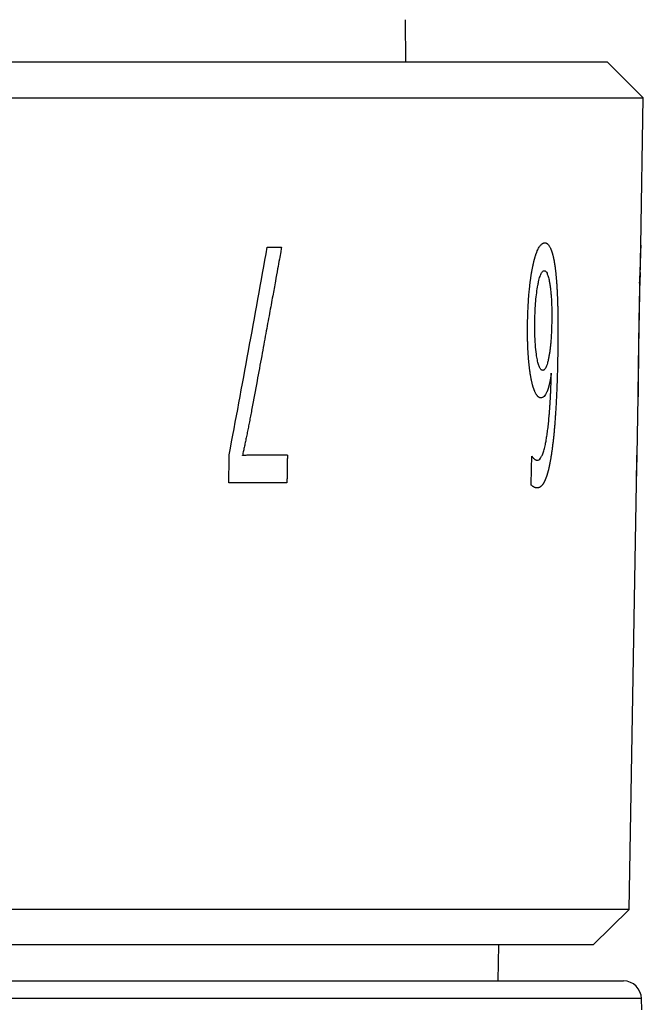
# Model space of a CAD drawing. Extents: x -12 to 834, y 8 to 620.
# Drawn here: x 116 to 121, y 364 to 372 of the extents above; entities that cross this region are included whole.
import ezdxf

# ---------------------------------------------------------------- set-up
doc = ezdxf.new("R2010")
doc.units = 0
doc.layers.add('1', color=7, linetype='CONTINUOUS')

msp = doc.modelspace()

# ---------------------------------------------------------------- linework, layer by layer
at = {"layer": '1', "color": 80, "linetype": 'CONTINUOUS'}
for p, q in [((118.76, 371.8958), (118.757, 372.2457)), ((39.0365, 371.8958), (120.4365, 371.8958)), ((120.7365, 371.5958), (120.4365, 371.8958)), ((120.715, 370.3641), (120.7365, 371.5958)), ((120.7108, 370.128), (120.715, 370.3641)), ((120.6974, 369.3593), (120.7108, 370.128)), ((120.6931, 369.1111), (120.6974, 369.3593)), ((120.6845, 368.62), (120.6931, 369.1111)), ((120.6805, 368.388), (120.6845, 368.62)), ((120.6186, 364.8406), (120.6805, 368.388)), ((120.6186, 364.8406), (79.7365, 364.8406)), ((120.3186, 364.5458), (120.6186, 364.8406)), ((120.3186, 364.5458), (39.1543, 364.5458)), ((119.5277, 364.2458), (119.533, 364.5458)), ((38.9018, 364.2458), (120.5711, 364.2458)), ((120.7228, 364.0044), (120.7211, 364.0985))]:
    msp.add_line(p, q, dxfattribs=at)
at = {"layer": '1', "color": 51, "linetype": 'CONTINUOUS'}
for p, q in [((120.6765, 368.388), (120.6771, 368.3882)), ((120.7211, 364.0985), (38.7518, 364.0985))]:
    msp.add_line(p, q, dxfattribs=at)
at = {"layer": '1', "color": 80, "linetype": 'CONTINUOUS'}
msp.add_arc((120.5711, 364.0958), 0.15, 1, 90, dxfattribs=at)
msp.add_open_spline([(38.7365, 371.5958), (38.7367, 371.5958), (38.8026, 371.5958), (39.0654, 371.5958), (39.2625, 371.5958), (39.786, 371.5958), (40.1124, 371.5958), (40.8914, 371.5958), (41.344, 371.5958), (42.3709, 371.5958), (42.9452, 371.5958), (44.2102, 371.5958), (44.9008, 371.5958), (46.3916, 371.5958), (47.1919, 371.5958), (48.8942, 371.5958), (49.7964, 371.5958), (51.6938, 371.5958), (52.6892, 371.5958), (54.7635, 371.5958), (55.8425, 371.5958), (58.0737, 371.5958), (59.2259, 371.5958), (61.5925, 371.5958), (62.8069, 371.5958), (65.286, 371.5958), (66.5509, 371.5958), (69.1187, 371.5958), (70.4218, 371.5958), (73.0537, 371.5958), (74.3825, 371.5958), (77.053, 371.5958), (78.3947, 371.5958), (81.0782, 371.5958), (82.4199, 371.5958), (85.0904, 371.5958), (86.4192, 371.5958), (89.0511, 371.5958), (90.3542, 371.5958), (92.9221, 371.5958), (94.1869, 371.5958), (96.6661, 371.5958), (97.8804, 371.5958), (100.247, 371.5958), (101.3992, 371.5958), (103.6305, 371.5958), (104.7094, 371.5958), (106.7838, 371.5958), (107.7791, 371.5958), (109.6766, 371.5958), (110.5787, 371.5958), (112.2811, 371.5958), (113.0813, 371.5958), (114.5721, 371.5958), (115.2628, 371.5958), (116.5277, 371.5958), (117.1021, 371.5958), (118.129, 371.5958), (118.5815, 371.5958), (119.3605, 371.5958), (119.6869, 371.5958), (120.2104, 371.5958), (120.4075, 371.5958), (120.6706, 371.5958), (120.7365, 371.5958), (120.7365, 371.5958), (120.7365, 371.5958), (120.7365, 371.5958)], degree=3, knots=[0, 0, 0, 0, 0.031208, 0.031208, 0.062459, 0.062459, 0.093709, 0.093709, 0.12496, 0.12496, 0.156211, 0.156211, 0.187461, 0.187461, 0.218712, 0.218712, 0.249962, 0.249962, 0.281213, 0.281213, 0.312463, 0.312463, 0.343714, 0.343714, 0.374964, 0.374964, 0.406215, 0.406215, 0.437466, 0.437466, 0.468716, 0.468716, 0.499967, 0.499967, 0.531217, 0.531217, 0.562468, 0.562468, 0.593718, 0.593718, 0.624969, 0.624969, 0.656219, 0.656219, 0.68747, 0.68747, 0.718721, 0.718721, 0.749971, 0.749971, 0.781222, 0.781222, 0.812472, 0.812472, 0.843723, 0.843723, 0.874973, 0.874973, 0.906224, 0.906224, 0.937474, 0.937474, 0.968725, 0.968725, 0.999976, 0.999976, 1, 1, 1, 1], dxfattribs=at)
at = {"layer": '1', "color": 51, "linetype": 'CONTINUOUS'}
for points, knots in [([(119.7889, 370.0085), (119.7893, 370.0125), (119.7902, 370.0205), (119.7915, 370.0323), (119.7928, 370.0439), (119.7942, 370.0554), (119.7956, 370.0667), (119.797, 370.0778), (119.7985, 370.0887), (119.8, 370.0994), (119.8016, 370.11), (119.8031, 370.1203), (119.8047, 370.1305), (119.8064, 370.1405), (119.8081, 370.1504), (119.8098, 370.16), (119.8115, 370.1695), (119.8133, 370.1788), (119.8151, 370.1879), (119.817, 370.1968), (119.8189, 370.2056), (119.8208, 370.2141), (119.8227, 370.2225), (119.8247, 370.2307), (119.8267, 370.2388), (119.8287, 370.2466), (119.8308, 370.2543), (119.8329, 370.2618), (119.8351, 370.2691), (119.8372, 370.2762), (119.8394, 370.2831), (119.8417, 370.2899), (119.8439, 370.2965), (119.8462, 370.3029), (119.8486, 370.3091), (119.8509, 370.3152), (119.855, 370.3251), (119.8608, 370.3381), (119.8686, 370.3524), (119.8765, 370.3643), (119.8846, 370.3738), (119.8919, 370.3801), (119.8984, 370.3841), (119.9039, 370.3867), (119.9092, 370.3884), (119.9146, 370.3891), (119.9198, 370.3889), (119.9249, 370.3877), (119.9299, 370.3857), (119.9349, 370.3826), (119.9397, 370.3787), (119.9445, 370.3738), (119.9492, 370.368), (119.9538, 370.3612), (119.9583, 370.3536), (119.9612, 370.3477), (119.9627, 370.3448)], [0, 0, 0, 0, 0.013015, 0.025937, 0.038769, 0.051517, 0.064184, 0.076777, 0.089298, 0.101754, 0.114149, 0.126488, 0.138777, 0.151019, 0.163221, 0.175388, 0.187525, 0.199637, 0.21173, 0.223808, 0.235879, 0.247945, 0.260015, 0.272091, 0.284181, 0.296289, 0.308421, 0.320582, 0.332778, 0.345013, 0.357293, 0.369622, 0.382007, 0.394451, 0.406961, 0.41954, 0.432194, 0.471555, 0.511135, 0.551117, 0.591677, 0.632984, 0.660911, 0.688445, 0.715616, 0.742453, 0.768989, 0.795258, 0.821292, 0.847127, 0.872799, 0.898344, 0.923799, 0.949202, 0.97459, 1, 1, 1, 1]), ([(117.7238, 370.3523), (117.7215, 370.3394), (117.7155, 370.3066), (117.7047, 370.2466), (117.69, 370.1655), (117.6713, 370.063), (117.6488, 369.9393), (117.6223, 369.7943), (117.5918, 369.628), (117.5572, 369.4405), (117.5186, 369.2318), (117.4884, 369.0689), (117.4679, 368.9599), (117.4588, 368.9121), (117.4498, 368.8658), (117.4409, 368.8211), (117.4322, 368.7779), (117.4237, 368.7363), (117.4152, 368.6961), (117.407, 368.6576), (117.4014, 368.6325), (117.3987, 368.6201)], [0, 0, 0, 0, 0.022246, 0.056731, 0.103455, 0.162418, 0.233619, 0.317059, 0.412736, 0.520651, 0.640803, 0.773192, 0.801622, 0.829242, 0.856053, 0.882055, 0.907251, 0.931642, 0.955229, 0.978014, 1, 1, 1, 1]), ([(119.9627, 370.3448), (119.9633, 370.3434), (119.9646, 370.3407), (119.9665, 370.3363), (119.9684, 370.3318), (119.9703, 370.327), (119.9721, 370.3221), (119.9738, 370.317), (119.9756, 370.3117), (119.9773, 370.3062), (119.979, 370.3005), (119.9807, 370.2946), (119.9823, 370.2885), (119.9839, 370.2822), (119.9854, 370.2758), (119.987, 370.2691), (119.9885, 370.2622), (119.9899, 370.2552), (119.9914, 370.248), (119.9928, 370.2405), (119.9941, 370.2329), (119.9955, 370.2251), (119.9968, 370.2171), (119.9981, 370.2089), (119.9993, 370.2005), (120.0006, 370.192), (120.0018, 370.1832), (120.0029, 370.1742), (120.0041, 370.1651), (120.0052, 370.1557), (120.0062, 370.1462), (120.0073, 370.1365), (120.0083, 370.1265), (120.0093, 370.1164), (120.0103, 370.1061), (120.0112, 370.0956), (120.0121, 370.0849), (120.0129, 370.074), (120.0138, 370.063), (120.0146, 370.0517), (120.0154, 370.0402), (120.0161, 370.0286), (120.0168, 370.0167), (120.0175, 370.0047), (120.0182, 369.9925), (120.0188, 369.98), (120.0194, 369.9674), (120.02, 369.9546), (120.0206, 369.9416), (120.0211, 369.9284), (120.0216, 369.9151), (120.022, 369.9015), (120.0225, 369.8877), (120.0229, 369.8738), (120.0233, 369.8596), (120.0236, 369.8453), (120.0239, 369.8308), (120.0242, 369.816), (120.0245, 369.8011), (120.0247, 369.786), (120.0249, 369.7707), (120.0251, 369.7552), (120.0252, 369.7395), (120.0254, 369.7237), (120.0255, 369.7076), (120.0255, 369.6913), (120.0256, 369.6749), (120.0256, 369.6582), (120.0255, 369.6414), (120.0255, 369.6244), (120.0254, 369.6071), (120.0253, 369.5897), (120.0252, 369.5721), (120.025, 369.5543), (120.0248, 369.5363), (120.0246, 369.5182), (120.0244, 369.506), (120.0243, 369.4998)], [0, 0, 0, 0, 0.011346, 0.022637, 0.033877, 0.045072, 0.056226, 0.067344, 0.078431, 0.089492, 0.100532, 0.111556, 0.122568, 0.133575, 0.144581, 0.155591, 0.166611, 0.177645, 0.188698, 0.199775, 0.210882, 0.222023, 0.233204, 0.244428, 0.255701, 0.267028, 0.278413, 0.289861, 0.301375, 0.312962, 0.324625, 0.336368, 0.348195, 0.360111, 0.37212, 0.384225, 0.39643, 0.408739, 0.421156, 0.433684, 0.446327, 0.459088, 0.471969, 0.484976, 0.498109, 0.511374, 0.524771, 0.538305, 0.551977, 0.565791, 0.579749, 0.593854, 0.608108, 0.622513, 0.637071, 0.651785, 0.666658, 0.68169, 0.696884, 0.712242, 0.727766, 0.743457, 0.759317, 0.775349, 0.791553, 0.807931, 0.824486, 0.841217, 0.858127, 0.875217, 0.892489, 0.909943, 0.927582, 0.945406, 0.963416, 0.981613, 1, 1, 1, 1]), ([(120.715, 370.3685), (120.715, 370.3678), (120.715, 370.3665), (120.715, 370.3642), (120.7149, 370.3617), (120.7148, 370.3588), (120.7147, 370.3557), (120.7147, 370.3523), (120.7145, 370.3486), (120.7144, 370.3447), (120.7143, 370.3405), (120.7142, 370.3361), (120.714, 370.3314), (120.7139, 370.3264), (120.7137, 370.3211), (120.7135, 370.3156), (120.7134, 370.3098), (120.713, 370.2985), (120.7124, 370.2802), (120.7116, 370.2523), (120.7106, 370.2211), (120.7096, 370.1865), (120.7085, 370.1485), (120.7074, 370.1071), (120.7062, 370.0623), (120.7051, 370.0186), (120.7041, 369.9769), (120.7032, 369.938), (120.7023, 369.8978), (120.7014, 369.8565), (120.7006, 369.8139), (120.6998, 369.7701), (120.6987, 369.709), (120.6974, 369.6324), (120.6961, 369.5433), (120.6951, 369.4605), (120.6945, 369.3987), (120.6942, 369.3547), (120.694, 369.3253), (120.6938, 369.2978), (120.6936, 369.2721), (120.6935, 369.2482), (120.6934, 369.2262), (120.6933, 369.2059), (120.6933, 369.1876), (120.6933, 369.171), (120.6932, 369.1578), (120.6932, 369.1471), (120.6932, 369.1386), (120.6932, 369.1311), (120.6932, 369.1246), (120.6931, 369.1191), (120.6931, 369.1146), (120.6931, 369.1112), (120.6931, 369.1093), (120.6931, 369.1085), (120.6931, 369.1083)], [0, 0, 0, 0, 0.007915, 0.016253, 0.024549, 0.032806, 0.041026, 0.049212, 0.057367, 0.065492, 0.073591, 0.081667, 0.089721, 0.097757, 0.105777, 0.113785, 0.121783, 0.129773, 0.158703, 0.186875, 0.214483, 0.241735, 0.268846, 0.296034, 0.323515, 0.351501, 0.372579, 0.393675, 0.414896, 0.436351, 0.458143, 0.48037, 0.503127, 0.551038, 0.596615, 0.640865, 0.684881, 0.704393, 0.723677, 0.742811, 0.761874, 0.780946, 0.800106, 0.819433, 0.839003, 0.85889, 0.879165, 0.894002, 0.908712, 0.923311, 0.937817, 0.952249, 0.966623, 0.980958, 0.995272, 1, 1, 1, 1]), ([(119.8991, 369.3273), (119.9019, 369.3274), (119.9075, 369.3289), (119.9157, 369.3361), (119.9235, 369.3483), (119.931, 369.3653), (119.9381, 369.3873), (119.9448, 369.4142), (119.9507, 369.4434), (119.9557, 369.4737), (119.9599, 369.5041), (119.9636, 369.5366), (119.9667, 369.571), (119.9693, 369.6074), (119.9713, 369.6458), (119.9728, 369.6862), (119.9739, 369.7316), (119.9744, 369.7806), (119.9741, 369.8312), (119.9729, 369.8789), (119.9708, 369.9235), (119.9679, 369.965), (119.964, 370.0035), (119.9593, 370.0389), (119.953, 370.075), (119.9449, 370.1091), (119.9348, 370.1367), (119.9237, 370.1532), (119.9134, 370.1577), (119.9044, 370.1555), (119.897, 370.1499), (119.8899, 370.1404), (119.883, 370.1271), (119.8764, 370.11), (119.8701, 370.0891), (119.864, 370.0644), (119.8565, 370.0269), (119.8481, 369.9738), (119.8404, 369.9018), (119.8353, 369.8225), (119.8325, 369.7323), (119.8324, 369.6365), (119.8366, 369.5419), (119.8434, 369.4774), (119.8496, 369.4368), (119.8539, 369.4137), (119.8585, 369.3933), (119.8634, 369.3756), (119.8686, 369.3606), (119.8741, 369.3484), (119.8799, 369.3389), (119.886, 369.3322), (119.8925, 369.3282), (119.8968, 369.3273), (119.8991, 369.3273)], [0, 0, 0, 0, 0.017645, 0.034658, 0.051294, 0.067828, 0.084538, 0.101695, 0.119549, 0.134222, 0.148861, 0.163612, 0.178614, 0.194002, 0.209901, 0.226423, 0.243668, 0.265511, 0.286254, 0.306072, 0.325163, 0.343751, 0.362076, 0.38039, 0.398946, 0.424642, 0.449243, 0.473596, 0.498574, 0.514195, 0.529265, 0.543957, 0.558463, 0.572979, 0.587703, 0.602823, 0.618513, 0.649823, 0.681309, 0.714047, 0.748997, 0.791691, 0.830986, 0.868875, 0.882575, 0.895843, 0.908783, 0.921508, 0.934137, 0.946791, 0.959592, 0.972655, 0.986091, 1, 1, 1, 1]), ([(120.6959, 369.3592), (120.6969, 369.324), (120.6972, 369.3366), (120.698, 369.3976), (120.698, 369.3983), (120.698, 369.3996), (120.698, 369.4023), (120.6981, 369.4079), (120.6982, 369.4195), (120.6985, 369.4445), (120.6992, 369.5016), (120.7, 369.5628), (120.7007, 369.6098), (120.7007, 369.6106), (120.7007, 369.6122), (120.7007, 369.6145), (120.7008, 369.6199), (120.701, 369.6307), (120.7013, 369.6522), (120.702, 369.695), (120.7034, 369.7797), (120.7048, 369.8508), (120.7058, 369.899), (120.7058, 369.9006), (120.7059, 369.9035), (120.706, 369.908), (120.7062, 369.9182), (120.7066, 369.9382), (120.7074, 369.9756), (120.7088, 370.0413), (120.7098, 370.0817), (120.7112, 370.1411), (120.7114, 370.1523), (120.7103, 370.135), (120.7103, 370.1348), (120.7103, 370.1344), (120.7102, 370.1336), (120.7101, 370.1317), (120.7099, 370.1276), (120.7094, 370.1172), (120.7087, 370.1048), (120.7082, 370.0941), (120.7082, 370.0933), (120.7081, 370.0918), (120.708, 370.0887), (120.7077, 370.083), (120.7071, 370.0728), (120.7068, 370.0662), (120.7061, 370.0561), (120.7059, 370.0533), (120.706, 370.0544), (120.706, 370.0544), (120.706, 370.0545), (120.706, 370.0547), (120.706, 370.0549), (120.706, 370.0555), (120.706, 370.0567), (120.706, 370.059), (120.7061, 370.0635), (120.7063, 370.0727), (120.7066, 370.0898), (120.7068, 370.1043), (120.707, 370.1136)], [0, 0, 0, 0, 0.001558, 0.001558, 0.001566, 0.001574, 0.001591, 0.001623, 0.001687, 0.001816, 0.002073, 0.002588, 0.002588, 0.002596, 0.002596, 0.002604, 0.00262, 0.002652, 0.002717, 0.002845, 0.003103, 0.003618, 0.003618, 0.003634, 0.003634, 0.00365, 0.003682, 0.003746, 0.003875, 0.004132, 0.004647, 0.004647, 0.005677, 0.005677, 0.005685, 0.005693, 0.005709, 0.005741, 0.005806, 0.005934, 0.006192, 0.006192, 0.0062, 0.006208, 0.006224, 0.006256, 0.00632, 0.006449, 0.006449, 0.006707, 0.006707, 0.008766, 0.008766, 0.010825, 0.014944, 0.023181, 0.039655, 0.072603, 0.1385, 0.270293, 0.53388, 1, 1, 1, 1]), ([(119.834, 369.1488), (119.8333, 369.1504), (119.8318, 369.1538), (119.8297, 369.1591), (119.8276, 369.1645), (119.8256, 369.1701), (119.8236, 369.1759), (119.8216, 369.1818), (119.8196, 369.188), (119.8177, 369.1943), (119.8159, 369.2008), (119.814, 369.2074), (119.8122, 369.2143), (119.8105, 369.2213), (119.8087, 369.2285), (119.807, 369.2358), (119.8054, 369.2434), (119.8038, 369.2511), (119.8022, 369.259), (119.8007, 369.267), (119.7992, 369.2753), (119.7977, 369.2837), (119.7963, 369.2923), (119.7949, 369.301), (119.7936, 369.31), (119.7923, 369.3191), (119.791, 369.3284), (119.7897, 369.3378), (119.7886, 369.3475), (119.7874, 369.3573), (119.7863, 369.3673), (119.7852, 369.3775), (119.7842, 369.3878), (119.7832, 369.3983), (119.7822, 369.409), (119.7813, 369.4199), (119.7804, 369.4309), (119.7796, 369.4422), (119.7787, 369.4536), (119.778, 369.4651), (119.7773, 369.4769), (119.7762, 369.4951), (119.775, 369.5203), (119.7738, 369.5527), (119.7729, 369.5863), (119.7724, 369.6208), (119.7722, 369.6564), (119.7724, 369.6931), (119.7729, 369.727), (119.7736, 369.7577), (119.7743, 369.7848), (119.7753, 369.8114), (119.7764, 369.8376), (119.7777, 369.8633), (119.7791, 369.8886), (119.7807, 369.9135), (119.7825, 369.9379), (119.7845, 369.9619), (119.7866, 369.9855), (119.7881, 370.0008), (119.7889, 370.0085)], [0, 0, 0, 0, 0.012122, 0.024162, 0.036123, 0.048012, 0.059831, 0.071587, 0.083284, 0.094927, 0.106521, 0.118071, 0.129582, 0.14106, 0.152509, 0.163935, 0.175343, 0.186739, 0.198128, 0.209515, 0.220906, 0.232306, 0.24372, 0.255154, 0.266612, 0.278101, 0.289625, 0.30119, 0.3128, 0.324462, 0.336179, 0.347956, 0.359799, 0.371713, 0.383701, 0.395769, 0.407921, 0.420162, 0.432495, 0.444925, 0.457457, 0.470093, 0.502958, 0.536403, 0.570522, 0.605401, 0.641123, 0.677764, 0.715393, 0.742861, 0.769921, 0.796601, 0.822929, 0.848934, 0.874649, 0.900104, 0.925332, 0.950368, 0.975245, 1, 1, 1, 1]), ([(120.0243, 369.4998), (120.0242, 369.4906), (120.0239, 369.4723), (120.0235, 369.4449), (120.023, 369.4179), (120.0224, 369.3912), (120.0218, 369.3648), (120.0212, 369.3387), (120.0205, 369.313), (120.0198, 369.2876), (120.019, 369.2625), (120.0182, 369.2377), (120.0174, 369.2133), (120.0165, 369.1891), (120.0155, 369.1653), (120.0146, 369.1418), (120.0135, 369.1187), (120.0125, 369.0958), (120.0113, 369.0733), (120.0102, 369.0511), (120.009, 369.0292), (120.0077, 369.0077), (120.0064, 368.9864), (120.0051, 368.9655), (120.0037, 368.9449), (120.0023, 368.9246), (120.0008, 368.9047), (119.9993, 368.8851), (119.9977, 368.8658), (119.9961, 368.8468), (119.9945, 368.8281), (119.9928, 368.8098), (119.991, 368.7918), (119.9892, 368.7741), (119.9874, 368.7567), (119.9855, 368.7397), (119.9836, 368.7229), (119.9816, 368.7065), (119.9796, 368.6904), (119.9775, 368.6747), (119.9754, 368.6592), (119.9732, 368.6441), (119.971, 368.6293), (119.9688, 368.6148), (119.9665, 368.6007), (119.9641, 368.5869), (119.9617, 368.5733), (119.9601, 368.5646), (119.9592, 368.5602)], [0, 0, 0, 0, 0.027668, 0.055012, 0.082036, 0.108741, 0.13513, 0.161208, 0.186976, 0.212437, 0.237596, 0.262456, 0.28702, 0.311292, 0.335275, 0.358974, 0.382393, 0.405537, 0.428408, 0.451013, 0.473356, 0.495442, 0.517275, 0.538862, 0.560207, 0.581316, 0.602196, 0.622851, 0.643289, 0.663516, 0.683538, 0.703362, 0.722995, 0.742445, 0.761719, 0.780824, 0.799768, 0.818561, 0.837208, 0.85572, 0.874105, 0.892372, 0.910529, 0.928586, 0.946552, 0.964437, 0.982249, 1, 1, 1, 1]), ([(119.9611, 369.0659), (119.9613, 369.0689), (119.9617, 369.0749), (119.9622, 369.084), (119.9627, 369.093), (119.9632, 369.102), (119.9636, 369.1111), (119.9641, 369.1201), (119.9645, 369.1292), (119.965, 369.1382), (119.9654, 369.1473), (119.9658, 369.1563), (119.9662, 369.1654), (119.9665, 369.1745), (119.9669, 369.1836), (119.9672, 369.1926), (119.9676, 369.2017), (119.9679, 369.2108), (119.9682, 369.2199), (119.9685, 369.229), (119.9687, 369.2381), (119.969, 369.2472), (119.9692, 369.2563), (119.9694, 369.2655), (119.9697, 369.2746), (119.9698, 369.2837), (119.97, 369.2929), (119.9702, 369.2992), (119.9702, 369.3027), (119.9702, 369.3033), (119.9701, 369.3036), (119.9701, 369.3034), (119.97, 369.303), (119.9698, 369.3017), (119.9695, 369.2997), (119.9691, 369.2971), (119.9688, 369.2945), (119.9684, 369.2919), (119.968, 369.2894), (119.9676, 369.2868), (119.9672, 369.2843), (119.9668, 369.2818), (119.9664, 369.2793), (119.966, 369.2768), (119.9657, 369.2744), (119.9653, 369.2719), (119.9649, 369.2695), (119.9645, 369.2671), (119.964, 369.2647), (119.9636, 369.2623), (119.9632, 369.26), (119.9628, 369.2576), (119.9624, 369.2553), (119.962, 369.253), (119.9616, 369.2507), (119.9611, 369.2484), (119.9607, 369.2462), (119.9603, 369.2439), (119.9599, 369.2417), (119.9594, 369.2395), (119.959, 369.2373), (119.9586, 369.2352), (119.9581, 369.233), (119.9577, 369.2309), (119.9572, 369.2288), (119.9568, 369.2266), (119.9563, 369.2246), (119.9559, 369.2225), (119.9554, 369.2204), (119.955, 369.2184), (119.9545, 369.2164), (119.954, 369.2144), (119.9536, 369.2124), (119.9531, 369.2105), (119.9526, 369.2085), (119.9522, 369.2066), (119.9517, 369.2047), (119.9512, 369.2028), (119.9507, 369.2009), (119.9503, 369.199), (119.9498, 369.1972), (119.9493, 369.1954), (119.9488, 369.1935), (119.9483, 369.1918), (119.9478, 369.19), (119.9473, 369.1882), (119.9468, 369.1865), (119.9463, 369.1847), (119.9458, 369.183), (119.9453, 369.1813), (119.9448, 369.1797), (119.9443, 369.178), (119.9438, 369.1764), (119.9433, 369.1748), (119.9427, 369.1731), (119.9422, 369.1716), (119.9417, 369.17), (119.9412, 369.1684), (119.9406, 369.1669), (119.9401, 369.1654), (119.9396, 369.1639), (119.939, 369.1624), (119.9385, 369.1609), (119.9379, 369.1595), (119.9374, 369.158), (119.9369, 369.1566), (119.9363, 369.1552), (119.9358, 369.1538), (119.9352, 369.1525), (119.9346, 369.1511), (119.9341, 369.1498), (119.93, 369.1402), (119.9219, 369.1247), (119.9094, 369.1092), (119.8959, 369.1002), (119.885, 369.0983), (119.877, 369.0993), (119.8723, 369.1007), (119.8677, 369.1029), (119.8632, 369.1058), (119.8588, 369.1096), (119.8545, 369.1141), (119.8502, 369.1194), (119.846, 369.1255), (119.8419, 369.1325), (119.8379, 369.1401), (119.8353, 369.1459), (119.834, 369.1488)], [0, 0, 0, 0, 0.009275, 0.018537, 0.027788, 0.037028, 0.046258, 0.055478, 0.064689, 0.073891, 0.083086, 0.092274, 0.101456, 0.110632, 0.119804, 0.128971, 0.138134, 0.147295, 0.156453, 0.165611, 0.174767, 0.183923, 0.19308, 0.202238, 0.211398, 0.22056, 0.229726, 0.238896, 0.239733, 0.240278, 0.240599, 0.240944, 0.241531, 0.242413, 0.24558, 0.24874, 0.251894, 0.255041, 0.258182, 0.261318, 0.264448, 0.267572, 0.27069, 0.273803, 0.276911, 0.280014, 0.283112, 0.286206, 0.289294, 0.292378, 0.295458, 0.298534, 0.301606, 0.304674, 0.307739, 0.310799, 0.313857, 0.316911, 0.319962, 0.323011, 0.326056, 0.329099, 0.33214, 0.335178, 0.338215, 0.341249, 0.344281, 0.347312, 0.350342, 0.35337, 0.356397, 0.359423, 0.362448, 0.365473, 0.368497, 0.371521, 0.374545, 0.377568, 0.380592, 0.383616, 0.386641, 0.389666, 0.392692, 0.395719, 0.398748, 0.401777, 0.404808, 0.407841, 0.410875, 0.413911, 0.41695, 0.41999, 0.423033, 0.426079, 0.429127, 0.432178, 0.435233, 0.43829, 0.441351, 0.444415, 0.447483, 0.450555, 0.453631, 0.456711, 0.459795, 0.462884, 0.465977, 0.469075, 0.472178, 0.475286, 0.4784, 0.481518, 0.543432, 0.608311, 0.677047, 0.75039, 0.774511, 0.798255, 0.821651, 0.844728, 0.867515, 0.890045, 0.912349, 0.934462, 0.956418, 0.978252, 1, 1, 1, 1]), ([(119.8077, 368.6119), (119.8092, 368.6102), (119.8121, 368.6068), (119.8164, 368.6021), (119.8205, 368.5979), (119.8245, 368.5941), (119.8284, 368.5908), (119.8321, 368.5879), (119.8357, 368.5854), (119.8391, 368.5834), (119.8425, 368.5818), (119.8494, 368.5793), (119.86, 368.5791), (119.8738, 368.5877), (119.8868, 368.605), (119.899, 368.6313), (119.9104, 368.6665), (119.9187, 368.701), (119.9245, 368.7295), (119.9281, 368.7493), (119.9316, 368.7701), (119.935, 368.7919), (119.9382, 368.8147), (119.9413, 368.8386), (119.9443, 368.8634), (119.9471, 368.8893), (119.9498, 368.9163), (119.9523, 368.9442), (119.9547, 368.9732), (119.957, 369.0031), (119.9592, 369.0341), (119.9605, 369.0552), (119.9611, 369.0659)], [0, 0, 0, 0, 0.022551, 0.04434, 0.065371, 0.085649, 0.105177, 0.123962, 0.14201, 0.159326, 0.175919, 0.191796, 0.264459, 0.333245, 0.399376, 0.464225, 0.529245, 0.595878, 0.621878, 0.648101, 0.674607, 0.701456, 0.728704, 0.756407, 0.784614, 0.813377, 0.842741, 0.872748, 0.903442, 0.934858, 0.967033, 1, 1, 1, 1]), ([(117.3987, 368.6201), (117.3994, 368.6202), (117.4013, 368.6202), (117.4047, 368.6205), (117.4095, 368.6209), (117.4155, 368.6215), (117.4252, 368.6226), (117.4423, 368.6234), (117.4702, 368.6241), (117.5099, 368.6246), (117.5613, 368.6249), (117.6078, 368.6249), (117.646, 368.6249), (117.6721, 368.6249), (117.6986, 368.6249), (117.7176, 368.625), (117.729, 368.625), (117.7327, 368.625), (117.7364, 368.625), (117.74, 368.625), (117.7437, 368.625), (117.7474, 368.625), (117.751, 368.625), (117.7547, 368.625), (117.7583, 368.625), (117.762, 368.625), (117.7656, 368.6249), (117.7683, 368.6251), (117.77, 368.6249), (117.7707, 368.6244), (117.7713, 368.6236), (117.7718, 368.6225), (117.7722, 368.6211), (117.7724, 368.6193), (117.7725, 368.6172), (117.7725, 368.6144), (117.7724, 368.6109), (117.7724, 368.607), (117.7723, 368.603), (117.7723, 368.5991), (117.7722, 368.5952), (117.7721, 368.5914), (117.7721, 368.5876), (117.772, 368.5839), (117.7719, 368.5801), (117.7719, 368.5765), (117.7718, 368.5728), (117.7718, 368.5692), (117.7717, 368.5657), (117.7717, 368.5621), (117.7716, 368.5586), (117.7715, 368.5552), (117.7715, 368.5518), (117.7714, 368.5484), (117.7714, 368.5451), (117.7713, 368.5418), (117.7713, 368.5385), (117.7712, 368.5353), (117.7712, 368.5321), (117.7711, 368.5289), (117.7711, 368.5258), (117.771, 368.5228), (117.771, 368.5197), (117.7709, 368.5167), (117.7709, 368.5138), (117.7708, 368.5109), (117.7708, 368.508), (117.7707, 368.5051), (117.7707, 368.5023), (117.7706, 368.4996), (117.7706, 368.4968), (117.7705, 368.4941), (117.7705, 368.4915), (117.7705, 368.4889), (117.7704, 368.4863), (117.7704, 368.4837), (117.7703, 368.4812), (117.7703, 368.4788), (117.7703, 368.4763), (117.7702, 368.4739), (117.7702, 368.4716), (117.7701, 368.4693), (117.7701, 368.467), (117.7701, 368.4648), (117.77, 368.4626), (117.77, 368.4604), (117.77, 368.4583), (117.7699, 368.4562), (117.7699, 368.4541), (117.7699, 368.4521), (117.7698, 368.4502), (117.7698, 368.4482), (117.7698, 368.4463), (117.7697, 368.4445), (117.7697, 368.4427), (117.7697, 368.4409), (117.7697, 368.4391), (117.7696, 368.4374), (117.7696, 368.4357), (117.7696, 368.4341), (117.7695, 368.4325), (117.7695, 368.431), (117.7695, 368.4295), (117.7695, 368.4265), (117.7694, 368.4223), (117.7693, 368.417), (117.7692, 368.4121), (117.7691, 368.4077), (117.7691, 368.4038), (117.769, 368.4004), (117.769, 368.3978), (117.7689, 368.396), (117.7687, 368.3949), (117.7683, 368.394), (117.7679, 368.3932), (117.7673, 368.3925), (117.7665, 368.3921), (117.7657, 368.3917), (117.7647, 368.3915), (117.7629, 368.3914), (117.7604, 368.3915), (117.7571, 368.3915), (117.7538, 368.3915), (117.7506, 368.3915), (117.7473, 368.3915), (117.744, 368.3915), (117.7407, 368.3915), (117.7375, 368.3915), (117.7342, 368.3915), (117.7309, 368.3915), (117.7277, 368.3915), (117.7244, 368.3915), (117.7211, 368.3914), (117.7178, 368.3914), (117.7146, 368.3914), (117.7113, 368.3914), (117.708, 368.3914), (117.7047, 368.3914), (117.7015, 368.3914), (117.6982, 368.3914), (117.6949, 368.3914), (117.6916, 368.3914), (117.6884, 368.3914), (117.6851, 368.3914), (117.6818, 368.3914), (117.6785, 368.3914), (117.6753, 368.3914), (117.672, 368.3914), (117.6687, 368.3914), (117.6654, 368.3914), (117.6621, 368.3914), (117.6589, 368.3914), (117.6556, 368.3914), (117.6523, 368.3914), (117.649, 368.3914), (117.6458, 368.3914), (117.6425, 368.3914), (117.6392, 368.3914), (117.6359, 368.3914), (117.6326, 368.3914), (117.6294, 368.3914), (117.6261, 368.3914), (117.6228, 368.3914), (117.5989, 368.3914), (117.554, 368.3914), (117.4877, 368.3914), (117.4207, 368.3914), (117.3531, 368.3915), (117.3075, 368.3915), (117.2847, 368.3915)], [0, 0, 0, 0, 0.00222, 0.005778, 0.010672, 0.016903, 0.024471, 0.040962, 0.069998, 0.111582, 0.165713, 0.232393, 0.260002, 0.288125, 0.316762, 0.345912, 0.349902, 0.353893, 0.357883, 0.361874, 0.365864, 0.369855, 0.373845, 0.377836, 0.381827, 0.385817, 0.389808, 0.393798, 0.39467, 0.395447, 0.396159, 0.396845, 0.397546, 0.398303, 0.399148, 0.400104, 0.401735, 0.403349, 0.404949, 0.406533, 0.408102, 0.409655, 0.411193, 0.412716, 0.414223, 0.415715, 0.417192, 0.418653, 0.420099, 0.421529, 0.422944, 0.424344, 0.425728, 0.427097, 0.42845, 0.429789, 0.431111, 0.432419, 0.433711, 0.434987, 0.436249, 0.437495, 0.438725, 0.43994, 0.44114, 0.442324, 0.443493, 0.444647, 0.445785, 0.446908, 0.448016, 0.449108, 0.450185, 0.451246, 0.452292, 0.453323, 0.454338, 0.455338, 0.456323, 0.457292, 0.458245, 0.459184, 0.460107, 0.461015, 0.461907, 0.462784, 0.463645, 0.464491, 0.465322, 0.466138, 0.466938, 0.467722, 0.468491, 0.469245, 0.469984, 0.470707, 0.471415, 0.472107, 0.472784, 0.473446, 0.474092, 0.474723, 0.475339, 0.475939, 0.478299, 0.480466, 0.482439, 0.484219, 0.485804, 0.487196, 0.488395, 0.488891, 0.489374, 0.48989, 0.490479, 0.491167, 0.491972, 0.492904, 0.493969, 0.495173, 0.498751, 0.502326, 0.5059, 0.509472, 0.513042, 0.516611, 0.520178, 0.523744, 0.527307, 0.530869, 0.53443, 0.537989, 0.541546, 0.545101, 0.548655, 0.552207, 0.555757, 0.559306, 0.562853, 0.566399, 0.569942, 0.573484, 0.577025, 0.580563, 0.584101, 0.587636, 0.59117, 0.594702, 0.598232, 0.601761, 0.605288, 0.608813, 0.612337, 0.615859, 0.61938, 0.622898, 0.626415, 0.629931, 0.633444, 0.636957, 0.640467, 0.643976, 0.647483, 0.650988, 0.720797, 0.790603, 0.860406, 0.930205, 1, 1, 1, 1]), ([(120.6845, 368.62), (120.6845, 368.62), (120.6839, 368.6201), (120.6805, 368.6202), (120.6806, 368.6202), (120.6806, 368.6202), (120.6806, 368.6202), (120.6806, 368.6202), (120.6806, 368.6201), (120.6806, 368.6201), (120.6806, 368.62), (120.6806, 368.62), (120.6806, 368.62), (120.6806, 368.6198), (120.6805, 368.6197), (120.6805, 368.6196), (120.6805, 368.6194), (120.6805, 368.6193), (120.6805, 368.619), (120.6805, 368.6188), (120.6805, 368.6185), (120.6805, 368.6183), (120.6805, 368.6179), (120.6805, 368.6177), (120.6805, 368.6175), (120.6805, 368.6174), (120.6805, 368.6173), (120.6805, 368.617), (120.6805, 368.6165), (120.6805, 368.6154), (120.6804, 368.6133), (120.6804, 368.6114), (120.6804, 368.6102), (120.6804, 368.6101), (120.6804, 368.6099), (120.6804, 368.6097), (120.6804, 368.6092), (120.6804, 368.6083), (120.6803, 368.6064), (120.6802, 368.6025), (120.6801, 368.5949), (120.68, 368.5883), (120.6799, 368.5839), (120.6799, 368.5839), (120.6799, 368.5839), (120.6799, 368.5839), (120.6799, 368.5838), (120.6799, 368.5838), (120.6799, 368.5836), (120.6799, 368.5832), (120.6799, 368.5817), (120.6798, 368.5769), (120.6795, 368.559), (120.679, 368.5298), (120.6785, 368.504), (120.6785, 368.5041), (120.6785, 368.504), (120.6785, 368.504), (120.6785, 368.5038), (120.6785, 368.5036), (120.6785, 368.5031), (120.6785, 368.5021), (120.6785, 368.5), (120.6784, 368.4959), (120.6782, 368.4877), (120.678, 368.4711), (120.6774, 368.4376), (120.6769, 368.4081), (120.6765, 368.388)], [0, 0, 0, 0, 0.001872, 0.001872, 0.001872, 0.001874, 0.001874, 0.001874, 0.003828, 0.007735, 0.007735, 0.015548, 0.015548, 0.023361, 0.023361, 0.031174, 0.031174, 0.038987, 0.038987, 0.0468, 0.0468, 0.054613, 0.054613, 0.062426, 0.062426, 0.06438, 0.06438, 0.066333, 0.07024, 0.078053, 0.093679, 0.124931, 0.124931, 0.125908, 0.125908, 0.126885, 0.128838, 0.132744, 0.140558, 0.156184, 0.187436, 0.249941, 0.249941, 0.250429, 0.250429, 0.250918, 0.251894, 0.253848, 0.257754, 0.265567, 0.281194, 0.312446, 0.374951, 0.499961, 0.499961, 0.500205, 0.500205, 0.500449, 0.500937, 0.501914, 0.503867, 0.507774, 0.515587, 0.531213, 0.562466, 0.624971, 0.74998, 1, 1, 1, 1]), ([(119.9592, 368.5602), (119.9586, 368.557), (119.9574, 368.5505), (119.9555, 368.5411), (119.9536, 368.5319), (119.9516, 368.5229), (119.9496, 368.5142), (119.9476, 368.5056), (119.9456, 368.4973), (119.9435, 368.4893), (119.9414, 368.4814), (119.9393, 368.4738), (119.9372, 368.4664), (119.935, 368.4592), (119.9328, 368.4523), (119.9306, 368.4456), (119.9283, 368.4391), (119.926, 368.4328), (119.9237, 368.4267), (119.9214, 368.4209), (119.919, 368.4153), (119.9166, 368.4099), (119.9142, 368.4048), (119.9117, 368.3999), (119.9092, 368.3952), (119.9067, 368.3907), (119.9042, 368.3864), (119.9016, 368.3824), (119.899, 368.3786), (119.8964, 368.375), (119.8937, 368.3717), (119.891, 368.3686), (119.8883, 368.3657), (119.8855, 368.363), (119.8827, 368.3606), (119.8799, 368.3583), (119.877, 368.3563), (119.8741, 368.3546), (119.8712, 368.353), (119.8683, 368.3517), (119.8653, 368.3506), (119.8623, 368.3497), (119.8593, 368.3491), (119.8562, 368.3487), (119.8531, 368.3485), (119.8499, 368.3485), (119.8468, 368.3487), (119.8436, 368.3492), (119.8403, 368.3499), (119.837, 368.3508), (119.8337, 368.352), (119.8304, 368.3534), (119.827, 368.355), (119.8236, 368.3568), (119.8202, 368.3589), (119.8167, 368.3611), (119.8132, 368.3636), (119.8096, 368.3664), (119.8061, 368.3693), (119.8037, 368.3714), (119.8025, 368.3725)], [0, 0, 0, 0, 0.015773, 0.031481, 0.047128, 0.062721, 0.078268, 0.093774, 0.109247, 0.124693, 0.140119, 0.155532, 0.170937, 0.186344, 0.201757, 0.217184, 0.232632, 0.248107, 0.263617, 0.279167, 0.294765, 0.310416, 0.326128, 0.341907, 0.35776, 0.373692, 0.389709, 0.405818, 0.422025, 0.438336, 0.454755, 0.47129, 0.487945, 0.504726, 0.521638, 0.538686, 0.555875, 0.573211, 0.590697, 0.608339, 0.626142, 0.644108, 0.662244, 0.680553, 0.699038, 0.717705, 0.736557, 0.755597, 0.774829, 0.794257, 0.813884, 0.833714, 0.853749, 0.873993, 0.894448, 0.915118, 0.936006, 0.957114, 0.978444, 1, 1, 1, 1])]:
    msp.add_open_spline(points, degree=3, knots=knots, dxfattribs=at)
for points in [[(117.2884, 368.625), (117.3961, 369.2008), (117.5018, 369.7765), (117.6055, 370.3523)], [(117.6055, 370.3523), (117.6453, 370.3523), (117.6847, 370.3523), (117.7238, 370.3523)], [(117.2847, 368.3915), (117.2859, 368.4694), (117.2872, 368.5472), (117.2884, 368.625)], [(119.8059, 368.5298), (119.8065, 368.5572), (119.8071, 368.5845), (119.8077, 368.6119)], [(119.8025, 368.3725), (119.8036, 368.425), (119.8048, 368.4774), (119.8059, 368.5298)]]:
    msp.add_open_spline(points, degree=3, dxfattribs=at)
at = {"layer": '1', "color": 2, "linetype": 'CONTINUOUS'}
msp.add_open_spline([(120.6948, 369.408), (120.6952, 369.3868), (120.6956, 369.3706), (120.6959, 369.3592)], degree=3, dxfattribs=at)

doc.saveas('drawing.dxf')
